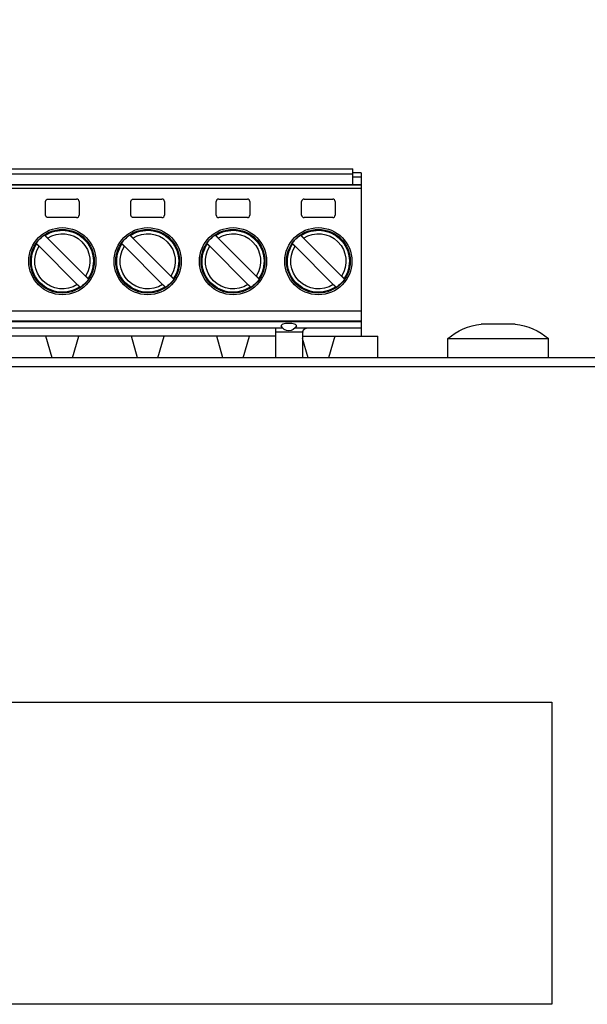
# Model space of a CAD drawing. Units: millimetres. Extents: x -241 to 2039, y -401 to 401.
# Drawn here: x 28 to 62, y -192 to -133 of the extents above; entities that cross this region are included whole.
import ezdxf

# ---------------------------------------------------------------- set-up
doc = ezdxf.new("R2010")
doc.units = ezdxf.units.MM
doc.layers.add('01-Schematics-Controllers', color=6, linetype='Continuous')
doc.layers.add('02-CAD-Cotation', color=3, linetype='Continuous')
doc.styles.get("Standard").update_dxf_attribs({"font": 'arial.ttf'})
doc.dimstyles.new('L_Acoustics', dxfattribs={"dimscale": 0, "dimtxt": 2.5, "dimasz": 2.5, "dimexe": 1, "dimexo": 1, "dimgap": 1, "dimtad": 1, "dimdec": 1, "dimlfac": -1, "dimdsep": 46, "dimtxsty": 'Standard', "dimcen": 1, "dimclrd": 256, "dimclre": 256, "dimclrt": 256, "dimadec": 0, "dimazin": 2, "dimtfac": 1, "dimtdec": 1, "dimtofl": 0, "dimtmove": 0, "dimatfit": 3, "dimfxl": 0, "dimtolj": 1, "dimtzin": 0, "dimarcsym": 0})

# ---------------------------------------------------------------- blocks, each defined once
blk = doc.blocks.new('*D1')
at = {"layer": '02-CAD-Cotation', "lineweight": -2, "transparency": 16777216}
for p, q in [((-217.3, -150.5), (-217.3, -88.789)), ((217.3, -150.5), (217.3, -88.789)), ((-204.8, -93.789), (204.8, -93.789))]:
    blk.add_line(p, q, dxfattribs=at)
at = {"layer": '02-CAD-Cotation', "transparency": 16777216}
for points in [[(-204.8, -91.705), (-204.8, -95.872), (-217.3, -93.789)], [(204.8, -91.705), (204.8, -95.872), (217.3, -93.789)]]:
    blk.add_solid(points, dxfattribs=at)
at = {"layer": 'Defpoints', "color": 0, "transparency": 16777216}
for p in [(217.3, -93.789), (-217.3, -155.5), (217.3, -155.5)]:
    blk.add_point(p, dxfattribs=at)
at = {"layer": '02-CAD-Cotation', "transparency": 16777216, "char_height": 12.5, "attachment_point": 5}
for s, insert in [('\\A1;435', (0, -82.402)), ('\\A1;[17.1"]', (0, -106.799))]:
    blk.add_mtext(s, dxfattribs=dict(at, insert=insert))

msp = doc.modelspace()

# ---------------------------------------------------------------- linework, layer by layer
at = {"layer": '01-Schematics-Controllers', "color": 241, "extrusion": (-1.22465e-16, -1, 0)}
for p, q in [((-1.66, -141.738), (48.16, -141.738)), ((48.16, -142.668), (48.16, -141.738)), ((-1.66, -142.038), (48.16, -142.038)), ((48.65, -141.968), (48.16, -141.968)), ((48.65, -142.238), (48.16, -142.238)), ((48.65, -141.968), (48.65, -151.708)), ((-2.15, -142.668), (48.65, -142.668)), ((-2.15, -142.693), (48.65, -142.693)), ((-2.15, -142.892), (48.65, -142.892)), ((29.87, -144.488), (29.87, -143.688)), ((30.02, -143.538), (31.72, -143.538)), ((31.87, -143.688), (31.87, -144.488)), ((34.95, -144.488), (34.95, -143.688)), ((35.1, -143.538), (36.8, -143.538)), ((36.95, -143.688), (36.95, -144.488)), ((40.03, -144.488), (40.03, -143.688)), ((40.18, -143.538), (41.88, -143.538)), ((42.03, -143.688), (42.03, -144.488)), ((45.11, -144.488), (45.11, -143.688)), ((45.26, -143.538), (46.96, -143.538)), ((47.11, -143.688), (47.11, -144.488)), ((48.65, -143.443), (48.68, -143.443)), ((48.68, -150.428), (48.68, -143.443)), ((48.65, -143.943), (48.68, -143.943)), ((31.72, -144.638), (30.02, -144.638)), ((36.8, -144.638), (35.1, -144.638)), ((41.88, -144.638), (40.18, -144.638)), ((46.96, -144.638), (45.26, -144.638)), ((29.982, -145.855), (32.253, -148.127)), ((35.062, -145.855), (37.333, -148.127)), ((40.142, -145.855), (42.413, -148.127)), ((45.222, -145.855), (47.493, -148.127)), ((31.758, -148.622), (29.487, -146.35)), ((36.838, -148.622), (34.567, -146.35)), ((41.918, -148.622), (39.647, -146.35)), ((46.998, -148.622), (44.727, -146.35)), ((48.65, -149.928), (48.68, -149.928)), ((48.65, -150.216), (-2.15, -150.216)), ((48.65, -150.428), (48.68, -150.428)), ((48.65, -150.815), (-2.15, -150.815)), ((48.65, -150.838), (-2.15, -150.838)), ((2.536, -151.208), (43.964, -151.208)), ((43.57, -153), (43.57, -151.208)), ((44.726, -151.208), (48.65, -151.208)), ((43.57, -151.708), (2.93, -151.708)), ((30.263, -153), (29.895, -151.708)), ((31.477, -153), (31.845, -151.708)), ((35.343, -153), (34.975, -151.708)), ((36.557, -153), (36.925, -151.708)), ((40.423, -153), (40.055, -151.708)), ((41.637, -153), (42.005, -151.708)), ((43.57, -151.441), (45.178, -151.441)), ((45.17, -151.508), (45.17, -153)), ((45.17, -151.708), (49.65, -151.708)), ((45.503, -153), (45.17, -151.831)), ((47.085, -151.708), (46.717, -153)), ((49.65, -153), (49.65, -151.708)), ((53.81, -151.85), (59.81, -151.85)), ((53.81, -153), (53.81, -151.85)), ((59.81, -153), (59.81, -151.85)), ((-60, -173.5), (60, -173.5)), ((60, -173.5), (60, -191.5)), ((60, -191.5), (-60, -191.5))]:
    msp.add_line(p, q, dxfattribs=at)
at = {"layer": '01-Schematics-Controllers', "color": 241}
msp.add_line((57.818, -150.993), (55.802, -150.993), dxfattribs=at)
at = {"layer": '01-Schematics-Controllers', "extrusion": (-1.22465e-16, -1, 0)}
for p, q in [((214.1, -153), (-214.1, -153)), ((-214.1, -153.5), (214.1, -153.5))]:
    msp.add_line(p, q, dxfattribs=at)
at = {"layer": '01-Schematics-Controllers', "color": 241}
for centre, radius in [((30.87, -147.238), 2), ((30.87, -147.238), 1.899), ((35.95, -147.238), 2), ((35.95, -147.238), 1.899), ((41.03, -147.238), 2), ((41.03, -147.238), 1.899), ((46.11, -147.238), 2), ((46.11, -147.238), 1.899)]:
    msp.add_circle(centre, radius, dxfattribs=at)
at = {"layer": '01-Schematics-Controllers', "color": 241, "extrusion": (0, 0, -1)}
for centre, radius, start, end in [((-30.02, -143.688), 0.15, 0, 90), ((-35.1, -143.688), 0.15, 0, 90), ((-30.02, -144.488), 0.15, 270, 0), ((-35.1, -144.488), 0.15, 270, 0), ((-30.87, -147.238), 1.844, 55.94222, 214.05778), ((-30.87, -147.238), 1.644, 57.29105, 212.70895), ((-35.95, -147.238), 1.844, 55.94222, 214.05778), ((-35.95, -147.238), 1.644, 57.29105, 212.70895), ((-41.03, -147.238), 1.844, 55.94222, 214.05778), ((-41.03, -147.238), 1.644, 57.29105, 212.70895), ((-46.11, -147.238), 1.844, 55.94222, 214.05778), ((-46.11, -147.238), 1.644, 57.29105, 212.70895), ((-30.87, -147.238), 1.886, 34.3071, 55.6929), ((-35.95, -147.238), 1.886, 34.3071, 55.6929), ((-41.03, -147.238), 1.886, 34.3071, 55.6929), ((-46.11, -147.238), 1.886, 34.3071, 55.6929), ((-30.87, -147.238), 1.844, 235.94222, 34.05778), ((-30.87, -147.238), 1.644, 237.29105, 32.70895), ((-35.95, -147.238), 1.844, 235.94222, 34.05778), ((-35.95, -147.238), 1.644, 237.29105, 32.70895), ((-41.03, -147.238), 1.844, 235.94222, 34.05778), ((-41.03, -147.238), 1.644, 237.29105, 32.70895), ((-46.11, -147.238), 1.844, 235.94222, 34.05778), ((-46.11, -147.238), 1.644, 237.29105, 32.70895), ((-30.87, -147.238), 1.886, 214.3071, 235.6929), ((-35.95, -147.238), 1.886, 214.3071, 235.6929), ((-41.03, -147.238), 1.886, 214.3071, 235.6929), ((-46.11, -147.238), 1.886, 214.3071, 235.6929), ((-44.345, -150.885), 0.5, 204.67727, 335.32273), ((-56.1, -154.43), 3.45, 48.40913, 85.03528), ((-57.52, -154.43), 3.45, 94.96472, 131.59087)]:
    msp.add_arc(centre, radius, start, end, dxfattribs=at)
at = {"layer": '01-Schematics-Controllers', "color": 241}
for centre, start, end in [((31.72, -143.688), 360, 90), ((36.8, -143.688), 360, 90), ((40.18, -143.688), 90, 180), ((41.88, -143.688), 360, 90), ((45.26, -143.688), 90, 180), ((46.96, -143.688), 360, 90), ((31.72, -144.488), 270, 0), ((36.8, -144.488), 270, 0), ((40.18, -144.488), 180, 270), ((41.88, -144.488), 270, 0), ((45.26, -144.488), 180, 270), ((46.96, -144.488), 270, 0)]:
    msp.add_arc(centre, 0.15, start, end, dxfattribs=at)
for major_axis, start_param, end_param in [((-0.458, 0), -1.570796, 0.130903), ((0.458, 0), -0.130903, 1.570796)]:
    msp.add_ellipse((44.345, -151.076), major_axis=major_axis, ratio=0.286539, start_param=start_param, end_param=end_param, dxfattribs=at)
for points, knots in [([(29.837, -145.711), (29.835, -145.708), (29.832, -145.705), (29.83, -145.703), (29.827, -145.7), (29.825, -145.698), (29.822, -145.695), (29.82, -145.693), (29.817, -145.69), (29.814, -145.688), (29.812, -145.685), (29.809, -145.683), (29.807, -145.68)], [0, 0, 0, 0, 0.2029051, 0.2029051, 0.2029051, 0.4058099, 0.4058099, 0.4058099, 0.6087145, 0.6087145, 0.6087145, 0.8116194, 0.8116194, 0.8116194, 0.8116194]), ([(29.982, -145.855), (29.977, -145.85), (29.973, -145.846), (29.968, -145.841), (29.963, -145.837), (29.959, -145.832), (29.955, -145.828), (29.95, -145.823), (29.946, -145.819), (29.941, -145.814), (29.937, -145.81), (29.933, -145.806), (29.928, -145.802), (29.924, -145.797), (29.92, -145.793), (29.916, -145.789), (29.912, -145.785), (29.908, -145.781), (29.904, -145.777), (29.9, -145.774), (29.897, -145.77), (29.893, -145.766), (29.889, -145.763), (29.886, -145.759), (29.883, -145.756), (29.879, -145.753), (29.876, -145.749), (29.873, -145.746), (29.87, -145.743), (29.867, -145.74), (29.865, -145.738), (29.862, -145.735), (29.859, -145.733), (29.857, -145.73), (29.855, -145.728), (29.853, -145.726), (29.851, -145.724), (29.849, -145.722), (29.847, -145.72), (29.845, -145.719), (29.844, -145.717), (29.843, -145.716), (29.841, -145.715), (29.84, -145.714), (29.839, -145.713), (29.839, -145.712), (29.838, -145.711), (29.838, -145.711), (29.837, -145.711)], [0, 0, 0, 0, 0.0191937, 0.0191937, 0.0191937, 0.0384414, 0.0384414, 0.0384414, 0.0576577, 0.0576577, 0.0576577, 0.0767691, 0.0767691, 0.0767691, 0.0959275, 0.0959275, 0.0959275, 0.1151668, 0.1151668, 0.1151668, 0.1343984, 0.1343984, 0.1343984, 0.1535375, 0.1535375, 0.1535375, 0.1726653, 0.1726653, 0.1726653, 0.1918929, 0.1918929, 0.1918929, 0.2111295, 0.2111295, 0.2111295, 0.2302847, 0.2302847, 0.2302847, 0.2494, 0.2494, 0.2494, 0.2686212, 0.2686212, 0.2686212, 0.2878611, 0.2878611, 0.2878611, 0.3070255, 0.3070255, 0.3070255, 0.3070255]), ([(34.917, -145.711), (34.915, -145.708), (34.912, -145.705), (34.91, -145.703), (34.907, -145.7), (34.905, -145.698), (34.902, -145.695), (34.9, -145.693), (34.897, -145.69), (34.894, -145.688), (34.892, -145.685), (34.889, -145.683), (34.887, -145.68)], [0, 0, 0, 0, 0.2029051, 0.2029051, 0.2029051, 0.4058099, 0.4058099, 0.4058099, 0.6087145, 0.6087145, 0.6087145, 0.8116194, 0.8116194, 0.8116194, 0.8116194]), ([(35.062, -145.855), (35.057, -145.85), (35.053, -145.846), (35.048, -145.841), (35.043, -145.837), (35.039, -145.832), (35.035, -145.828), (35.03, -145.823), (35.026, -145.819), (35.021, -145.814), (35.017, -145.81), (35.013, -145.806), (35.008, -145.802), (35.004, -145.797), (35, -145.793), (34.996, -145.789), (34.992, -145.785), (34.988, -145.781), (34.984, -145.777), (34.98, -145.774), (34.977, -145.77), (34.973, -145.766), (34.969, -145.763), (34.966, -145.759), (34.963, -145.756), (34.959, -145.753), (34.956, -145.749), (34.953, -145.746), (34.95, -145.743), (34.947, -145.74), (34.945, -145.738), (34.942, -145.735), (34.939, -145.733), (34.937, -145.73), (34.935, -145.728), (34.933, -145.726), (34.931, -145.724), (34.929, -145.722), (34.927, -145.72), (34.925, -145.719), (34.924, -145.717), (34.923, -145.716), (34.921, -145.715), (34.92, -145.714), (34.919, -145.713), (34.919, -145.712), (34.918, -145.711), (34.918, -145.711), (34.917, -145.711)], [0, 0, 0, 0, 0.0191937, 0.0191937, 0.0191937, 0.0384414, 0.0384414, 0.0384414, 0.0576577, 0.0576577, 0.0576577, 0.0767691, 0.0767691, 0.0767691, 0.0959275, 0.0959275, 0.0959275, 0.1151668, 0.1151668, 0.1151668, 0.1343984, 0.1343984, 0.1343984, 0.1535375, 0.1535375, 0.1535375, 0.1726653, 0.1726653, 0.1726653, 0.1918929, 0.1918929, 0.1918929, 0.2111295, 0.2111295, 0.2111295, 0.2302847, 0.2302847, 0.2302847, 0.2494, 0.2494, 0.2494, 0.2686212, 0.2686212, 0.2686212, 0.2878611, 0.2878611, 0.2878611, 0.3070255, 0.3070255, 0.3070255, 0.3070255]), ([(39.997, -145.711), (39.995, -145.708), (39.992, -145.705), (39.99, -145.703), (39.987, -145.7), (39.985, -145.698), (39.982, -145.695), (39.98, -145.693), (39.977, -145.69), (39.974, -145.688), (39.972, -145.685), (39.969, -145.683), (39.967, -145.68)], [0, 0, 0, 0, 0.2029051, 0.2029051, 0.2029051, 0.4058099, 0.4058099, 0.4058099, 0.6087145, 0.6087145, 0.6087145, 0.8116194, 0.8116194, 0.8116194, 0.8116194]), ([(40.142, -145.855), (40.137, -145.85), (40.133, -145.846), (40.128, -145.841), (40.123, -145.837), (40.119, -145.832), (40.115, -145.828), (40.11, -145.823), (40.106, -145.819), (40.101, -145.814), (40.097, -145.81), (40.093, -145.806), (40.088, -145.802), (40.084, -145.797), (40.08, -145.793), (40.076, -145.789), (40.072, -145.785), (40.068, -145.781), (40.064, -145.777), (40.06, -145.774), (40.057, -145.77), (40.053, -145.766), (40.049, -145.763), (40.046, -145.759), (40.043, -145.756), (40.039, -145.753), (40.036, -145.749), (40.033, -145.746), (40.03, -145.743), (40.027, -145.74), (40.025, -145.738), (40.022, -145.735), (40.019, -145.733), (40.017, -145.73), (40.015, -145.728), (40.013, -145.726), (40.011, -145.724), (40.009, -145.722), (40.007, -145.72), (40.005, -145.719), (40.004, -145.717), (40.003, -145.716), (40.001, -145.715), (40, -145.714), (39.999, -145.713), (39.999, -145.712), (39.998, -145.711), (39.998, -145.711), (39.997, -145.711)], [0, 0, 0, 0, 0.0191937, 0.0191937, 0.0191937, 0.0384414, 0.0384414, 0.0384414, 0.0576577, 0.0576577, 0.0576577, 0.0767691, 0.0767691, 0.0767691, 0.0959275, 0.0959275, 0.0959275, 0.1151668, 0.1151668, 0.1151668, 0.1343984, 0.1343984, 0.1343984, 0.1535375, 0.1535375, 0.1535375, 0.1726653, 0.1726653, 0.1726653, 0.1918929, 0.1918929, 0.1918929, 0.2111295, 0.2111295, 0.2111295, 0.2302847, 0.2302847, 0.2302847, 0.2494, 0.2494, 0.2494, 0.2686212, 0.2686212, 0.2686212, 0.2878611, 0.2878611, 0.2878611, 0.3070255, 0.3070255, 0.3070255, 0.3070255]), ([(45.077, -145.711), (45.075, -145.708), (45.072, -145.705), (45.07, -145.703), (45.067, -145.7), (45.065, -145.698), (45.062, -145.695), (45.06, -145.693), (45.057, -145.69), (45.054, -145.688), (45.052, -145.685), (45.049, -145.683), (45.047, -145.68)], [0, 0, 0, 0, 0.2029051, 0.2029051, 0.2029051, 0.4058099, 0.4058099, 0.4058099, 0.6087145, 0.6087145, 0.6087145, 0.8116194, 0.8116194, 0.8116194, 0.8116194]), ([(45.222, -145.855), (45.217, -145.85), (45.213, -145.846), (45.208, -145.841), (45.203, -145.837), (45.199, -145.832), (45.195, -145.828), (45.19, -145.823), (45.186, -145.819), (45.181, -145.814), (45.177, -145.81), (45.173, -145.806), (45.168, -145.802), (45.164, -145.797), (45.16, -145.793), (45.156, -145.789), (45.152, -145.785), (45.148, -145.781), (45.144, -145.777), (45.14, -145.774), (45.137, -145.77), (45.133, -145.766), (45.129, -145.763), (45.126, -145.759), (45.123, -145.756), (45.119, -145.753), (45.116, -145.749), (45.113, -145.746), (45.11, -145.743), (45.107, -145.74), (45.105, -145.738), (45.102, -145.735), (45.099, -145.733), (45.097, -145.73), (45.095, -145.728), (45.093, -145.726), (45.091, -145.724), (45.089, -145.722), (45.087, -145.72), (45.085, -145.719), (45.084, -145.717), (45.083, -145.716), (45.081, -145.715), (45.08, -145.714), (45.079, -145.713), (45.079, -145.712), (45.078, -145.711), (45.078, -145.711), (45.077, -145.711)], [0, 0, 0, 0, 0.0191937, 0.0191937, 0.0191937, 0.0384414, 0.0384414, 0.0384414, 0.0576577, 0.0576577, 0.0576577, 0.0767691, 0.0767691, 0.0767691, 0.0959275, 0.0959275, 0.0959275, 0.1151668, 0.1151668, 0.1151668, 0.1343984, 0.1343984, 0.1343984, 0.1535375, 0.1535375, 0.1535375, 0.1726653, 0.1726653, 0.1726653, 0.1918929, 0.1918929, 0.1918929, 0.2111295, 0.2111295, 0.2111295, 0.2302847, 0.2302847, 0.2302847, 0.2494, 0.2494, 0.2494, 0.2686212, 0.2686212, 0.2686212, 0.2878611, 0.2878611, 0.2878611, 0.3070255, 0.3070255, 0.3070255, 0.3070255]), ([(29.312, -146.175), (29.313, -146.176), (29.314, -146.178), (29.316, -146.179), (29.317, -146.18), (29.318, -146.181), (29.319, -146.183), (29.322, -146.185), (29.325, -146.188), (29.327, -146.19), (29.33, -146.193), (29.332, -146.195), (29.335, -146.198), (29.336, -146.199), (29.337, -146.2), (29.339, -146.202), (29.34, -146.203), (29.341, -146.204), (29.342, -146.206)], [0, 0, 0, 0, 0.1014523, 0.1014523, 0.1014523, 0.2029045, 0.2029045, 0.2029045, 0.4058091, 0.4058091, 0.4058091, 0.608714, 0.608714, 0.608714, 0.7101668, 0.7101668, 0.7101668, 0.811619, 0.811619, 0.811619, 0.811619]), ([(29.342, -146.206), (29.343, -146.206), (29.343, -146.206), (29.344, -146.207), (29.344, -146.208), (29.345, -146.208), (29.346, -146.21), (29.348, -146.211), (29.349, -146.212), (29.35, -146.214), (29.352, -146.215), (29.354, -146.217), (29.356, -146.219), (29.358, -146.221), (29.36, -146.223), (29.362, -146.225), (29.364, -146.227), (29.367, -146.23), (29.37, -146.233), (29.372, -146.235), (29.375, -146.238), (29.378, -146.241), (29.381, -146.244), (29.384, -146.247), (29.388, -146.251), (29.391, -146.254), (29.394, -146.258), (29.398, -146.261), (29.402, -146.265), (29.405, -146.269), (29.409, -146.272), (29.413, -146.276), (29.417, -146.28), (29.421, -146.284), (29.425, -146.288), (29.429, -146.292), (29.434, -146.297), (29.438, -146.301), (29.442, -146.305), (29.446, -146.309), (29.451, -146.314), (29.455, -146.318), (29.46, -146.323), (29.464, -146.327), (29.469, -146.332), (29.473, -146.336), (29.478, -146.341), (29.482, -146.345), (29.487, -146.35)], [0, 0, 0, 0, 0.0191645, 0.0191645, 0.0191645, 0.0384044, 0.0384044, 0.0384044, 0.0576255, 0.0576255, 0.0576255, 0.0767408, 0.0767408, 0.0767408, 0.095896, 0.095896, 0.095896, 0.1151326, 0.1151326, 0.1151326, 0.1343603, 0.1343603, 0.1343603, 0.1534881, 0.1534881, 0.1534881, 0.1726271, 0.1726271, 0.1726271, 0.1918588, 0.1918588, 0.1918588, 0.211098, 0.211098, 0.211098, 0.2302564, 0.2302564, 0.2302564, 0.2493678, 0.2493678, 0.2493678, 0.2685842, 0.2685842, 0.2685842, 0.2878318, 0.2878318, 0.2878318, 0.3070255, 0.3070255, 0.3070255, 0.3070255]), ([(34.392, -146.175), (34.393, -146.176), (34.394, -146.178), (34.396, -146.179), (34.397, -146.18), (34.398, -146.181), (34.399, -146.183), (34.402, -146.185), (34.405, -146.188), (34.407, -146.19), (34.41, -146.193), (34.412, -146.195), (34.415, -146.198), (34.416, -146.199), (34.417, -146.2), (34.419, -146.202), (34.42, -146.203), (34.421, -146.204), (34.422, -146.206)], [0, 0, 0, 0, 0.1014523, 0.1014523, 0.1014523, 0.2029045, 0.2029045, 0.2029045, 0.4058091, 0.4058091, 0.4058091, 0.608714, 0.608714, 0.608714, 0.7101668, 0.7101668, 0.7101668, 0.811619, 0.811619, 0.811619, 0.811619]), ([(34.422, -146.206), (34.423, -146.206), (34.423, -146.206), (34.424, -146.207), (34.424, -146.208), (34.425, -146.208), (34.426, -146.21), (34.428, -146.211), (34.429, -146.212), (34.43, -146.214), (34.432, -146.215), (34.434, -146.217), (34.436, -146.219), (34.438, -146.221), (34.44, -146.223), (34.442, -146.225), (34.444, -146.227), (34.447, -146.23), (34.45, -146.233), (34.452, -146.235), (34.455, -146.238), (34.458, -146.241), (34.461, -146.244), (34.464, -146.247), (34.468, -146.251), (34.471, -146.254), (34.474, -146.258), (34.478, -146.261), (34.482, -146.265), (34.485, -146.269), (34.489, -146.272), (34.493, -146.276), (34.497, -146.28), (34.501, -146.284), (34.505, -146.288), (34.509, -146.292), (34.514, -146.297), (34.518, -146.301), (34.522, -146.305), (34.526, -146.309), (34.531, -146.314), (34.535, -146.318), (34.54, -146.323), (34.544, -146.327), (34.549, -146.332), (34.553, -146.336), (34.558, -146.341), (34.562, -146.345), (34.567, -146.35)], [0, 0, 0, 0, 0.0191645, 0.0191645, 0.0191645, 0.0384044, 0.0384044, 0.0384044, 0.0576255, 0.0576255, 0.0576255, 0.0767408, 0.0767408, 0.0767408, 0.095896, 0.095896, 0.095896, 0.1151326, 0.1151326, 0.1151326, 0.1343603, 0.1343603, 0.1343603, 0.1534881, 0.1534881, 0.1534881, 0.1726271, 0.1726271, 0.1726271, 0.1918588, 0.1918588, 0.1918588, 0.211098, 0.211098, 0.211098, 0.2302564, 0.2302564, 0.2302564, 0.2493678, 0.2493678, 0.2493678, 0.2685842, 0.2685842, 0.2685842, 0.2878318, 0.2878318, 0.2878318, 0.3070255, 0.3070255, 0.3070255, 0.3070255]), ([(39.472, -146.175), (39.473, -146.176), (39.474, -146.178), (39.476, -146.179), (39.477, -146.18), (39.478, -146.181), (39.479, -146.183), (39.482, -146.185), (39.485, -146.188), (39.487, -146.19), (39.49, -146.193), (39.492, -146.195), (39.495, -146.198), (39.496, -146.199), (39.497, -146.2), (39.499, -146.202), (39.5, -146.203), (39.501, -146.204), (39.502, -146.206)], [0, 0, 0, 0, 0.1014523, 0.1014523, 0.1014523, 0.2029045, 0.2029045, 0.2029045, 0.4058091, 0.4058091, 0.4058091, 0.608714, 0.608714, 0.608714, 0.7101668, 0.7101668, 0.7101668, 0.811619, 0.811619, 0.811619, 0.811619]), ([(39.502, -146.206), (39.503, -146.206), (39.503, -146.206), (39.504, -146.207), (39.504, -146.208), (39.505, -146.208), (39.506, -146.21), (39.508, -146.211), (39.509, -146.212), (39.51, -146.214), (39.512, -146.215), (39.514, -146.217), (39.516, -146.219), (39.518, -146.221), (39.52, -146.223), (39.522, -146.225), (39.524, -146.227), (39.527, -146.23), (39.53, -146.233), (39.532, -146.235), (39.535, -146.238), (39.538, -146.241), (39.541, -146.244), (39.544, -146.247), (39.548, -146.251), (39.551, -146.254), (39.554, -146.258), (39.558, -146.261), (39.562, -146.265), (39.565, -146.269), (39.569, -146.272), (39.573, -146.276), (39.577, -146.28), (39.581, -146.284), (39.585, -146.288), (39.589, -146.292), (39.594, -146.297), (39.598, -146.301), (39.602, -146.305), (39.606, -146.309), (39.611, -146.314), (39.615, -146.318), (39.62, -146.323), (39.624, -146.327), (39.629, -146.332), (39.633, -146.336), (39.638, -146.341), (39.642, -146.345), (39.647, -146.35)], [0, 0, 0, 0, 0.0191645, 0.0191645, 0.0191645, 0.0384044, 0.0384044, 0.0384044, 0.0576255, 0.0576255, 0.0576255, 0.0767408, 0.0767408, 0.0767408, 0.095896, 0.095896, 0.095896, 0.1151326, 0.1151326, 0.1151326, 0.1343603, 0.1343603, 0.1343603, 0.1534881, 0.1534881, 0.1534881, 0.1726271, 0.1726271, 0.1726271, 0.1918588, 0.1918588, 0.1918588, 0.211098, 0.211098, 0.211098, 0.2302564, 0.2302564, 0.2302564, 0.2493678, 0.2493678, 0.2493678, 0.2685842, 0.2685842, 0.2685842, 0.2878318, 0.2878318, 0.2878318, 0.3070255, 0.3070255, 0.3070255, 0.3070255]), ([(44.552, -146.175), (44.553, -146.176), (44.554, -146.178), (44.556, -146.179), (44.557, -146.18), (44.558, -146.181), (44.559, -146.183), (44.562, -146.185), (44.565, -146.188), (44.567, -146.19), (44.57, -146.193), (44.572, -146.195), (44.575, -146.198), (44.576, -146.199), (44.577, -146.2), (44.579, -146.202), (44.58, -146.203), (44.581, -146.204), (44.582, -146.206)], [0, 0, 0, 0, 0.1014523, 0.1014523, 0.1014523, 0.2029045, 0.2029045, 0.2029045, 0.4058091, 0.4058091, 0.4058091, 0.608714, 0.608714, 0.608714, 0.7101668, 0.7101668, 0.7101668, 0.811619, 0.811619, 0.811619, 0.811619]), ([(44.582, -146.206), (44.583, -146.206), (44.583, -146.206), (44.584, -146.207), (44.584, -146.208), (44.585, -146.208), (44.586, -146.21), (44.588, -146.211), (44.589, -146.212), (44.59, -146.214), (44.592, -146.215), (44.594, -146.217), (44.596, -146.219), (44.598, -146.221), (44.6, -146.223), (44.602, -146.225), (44.604, -146.227), (44.607, -146.23), (44.61, -146.233), (44.612, -146.235), (44.615, -146.238), (44.618, -146.241), (44.621, -146.244), (44.624, -146.247), (44.628, -146.251), (44.631, -146.254), (44.634, -146.258), (44.638, -146.261), (44.642, -146.265), (44.645, -146.269), (44.649, -146.272), (44.653, -146.276), (44.657, -146.28), (44.661, -146.284), (44.665, -146.288), (44.669, -146.292), (44.674, -146.297), (44.678, -146.301), (44.682, -146.305), (44.686, -146.309), (44.691, -146.314), (44.695, -146.318), (44.7, -146.323), (44.704, -146.327), (44.709, -146.332), (44.713, -146.336), (44.718, -146.341), (44.722, -146.345), (44.727, -146.35)], [0, 0, 0, 0, 0.0191645, 0.0191645, 0.0191645, 0.0384044, 0.0384044, 0.0384044, 0.0576255, 0.0576255, 0.0576255, 0.0767408, 0.0767408, 0.0767408, 0.095896, 0.095896, 0.095896, 0.1151326, 0.1151326, 0.1151326, 0.1343603, 0.1343603, 0.1343603, 0.1534881, 0.1534881, 0.1534881, 0.1726271, 0.1726271, 0.1726271, 0.1918588, 0.1918588, 0.1918588, 0.211098, 0.211098, 0.211098, 0.2302564, 0.2302564, 0.2302564, 0.2493678, 0.2493678, 0.2493678, 0.2685842, 0.2685842, 0.2685842, 0.2878318, 0.2878318, 0.2878318, 0.3070255, 0.3070255, 0.3070255, 0.3070255]), ([(32.398, -148.271), (32.397, -148.271), (32.397, -148.27), (32.396, -148.269), (32.396, -148.269), (32.395, -148.268), (32.394, -148.267), (32.392, -148.266), (32.391, -148.264), (32.39, -148.263), (32.388, -148.261), (32.386, -148.259), (32.384, -148.258), (32.382, -148.256), (32.38, -148.253), (32.378, -148.251), (32.376, -148.249), (32.373, -148.246), (32.37, -148.244), (32.368, -148.241), (32.365, -148.238), (32.362, -148.235), (32.359, -148.232), (32.356, -148.229), (32.352, -148.226), (32.349, -148.222), (32.346, -148.219), (32.342, -148.215), (32.338, -148.212), (32.335, -148.208), (32.331, -148.204), (32.327, -148.2), (32.323, -148.196), (32.319, -148.192), (32.315, -148.188), (32.311, -148.184), (32.306, -148.18), (32.302, -148.175), (32.298, -148.171), (32.294, -148.167), (32.289, -148.163), (32.285, -148.158), (32.28, -148.154), (32.276, -148.149), (32.271, -148.145), (32.267, -148.14), (32.262, -148.136), (32.258, -148.131), (32.253, -148.127)], [0, 0, 0, 0, 0.0191645, 0.0191645, 0.0191645, 0.0384044, 0.0384044, 0.0384044, 0.0576255, 0.0576255, 0.0576255, 0.0767408, 0.0767408, 0.0767408, 0.095896, 0.095896, 0.095896, 0.1151326, 0.1151326, 0.1151326, 0.1343603, 0.1343603, 0.1343603, 0.1534881, 0.1534881, 0.1534881, 0.1726271, 0.1726271, 0.1726271, 0.1918588, 0.1918588, 0.1918588, 0.211098, 0.211098, 0.211098, 0.2302564, 0.2302564, 0.2302564, 0.2493678, 0.2493678, 0.2493678, 0.2685842, 0.2685842, 0.2685842, 0.2878318, 0.2878318, 0.2878318, 0.3070255, 0.3070255, 0.3070255, 0.3070255]), ([(32.428, -148.301), (32.427, -148.3), (32.426, -148.299), (32.424, -148.298), (32.423, -148.296), (32.422, -148.295), (32.421, -148.294), (32.418, -148.291), (32.415, -148.289), (32.413, -148.286), (32.41, -148.284), (32.408, -148.281), (32.405, -148.278), (32.403, -148.276), (32.4, -148.273), (32.398, -148.271)], [0, 0, 0, 0, 0.1014519, 0.1014519, 0.1014519, 0.2029041, 0.2029041, 0.2029041, 0.4058087, 0.4058087, 0.4058087, 0.6087134, 0.6087134, 0.6087134, 0.8116183, 0.8116183, 0.8116183, 0.8116183]), ([(37.478, -148.271), (37.477, -148.271), (37.477, -148.27), (37.476, -148.269), (37.476, -148.269), (37.475, -148.268), (37.474, -148.267), (37.472, -148.266), (37.471, -148.264), (37.47, -148.263), (37.468, -148.261), (37.466, -148.259), (37.464, -148.258), (37.462, -148.256), (37.46, -148.253), (37.458, -148.251), (37.456, -148.249), (37.453, -148.246), (37.45, -148.244), (37.448, -148.241), (37.445, -148.238), (37.442, -148.235), (37.439, -148.232), (37.436, -148.229), (37.432, -148.226), (37.429, -148.222), (37.426, -148.219), (37.422, -148.215), (37.418, -148.212), (37.415, -148.208), (37.411, -148.204), (37.407, -148.2), (37.403, -148.196), (37.399, -148.192), (37.395, -148.188), (37.391, -148.184), (37.386, -148.18), (37.382, -148.175), (37.378, -148.171), (37.374, -148.167), (37.369, -148.163), (37.365, -148.158), (37.36, -148.154), (37.356, -148.149), (37.351, -148.145), (37.347, -148.14), (37.342, -148.136), (37.338, -148.131), (37.333, -148.127)], [0, 0, 0, 0, 0.0191645, 0.0191645, 0.0191645, 0.0384044, 0.0384044, 0.0384044, 0.0576255, 0.0576255, 0.0576255, 0.0767408, 0.0767408, 0.0767408, 0.095896, 0.095896, 0.095896, 0.1151326, 0.1151326, 0.1151326, 0.1343603, 0.1343603, 0.1343603, 0.1534881, 0.1534881, 0.1534881, 0.1726271, 0.1726271, 0.1726271, 0.1918588, 0.1918588, 0.1918588, 0.211098, 0.211098, 0.211098, 0.2302564, 0.2302564, 0.2302564, 0.2493678, 0.2493678, 0.2493678, 0.2685842, 0.2685842, 0.2685842, 0.2878318, 0.2878318, 0.2878318, 0.3070255, 0.3070255, 0.3070255, 0.3070255]), ([(37.508, -148.301), (37.507, -148.3), (37.506, -148.299), (37.504, -148.298), (37.503, -148.296), (37.502, -148.295), (37.501, -148.294), (37.498, -148.291), (37.495, -148.289), (37.493, -148.286), (37.49, -148.284), (37.488, -148.281), (37.485, -148.278), (37.483, -148.276), (37.48, -148.273), (37.478, -148.271)], [0, 0, 0, 0, 0.1014519, 0.1014519, 0.1014519, 0.2029041, 0.2029041, 0.2029041, 0.4058087, 0.4058087, 0.4058087, 0.6087134, 0.6087134, 0.6087134, 0.8116183, 0.8116183, 0.8116183, 0.8116183]), ([(42.558, -148.271), (42.557, -148.271), (42.557, -148.27), (42.556, -148.269), (42.556, -148.269), (42.555, -148.268), (42.554, -148.267), (42.552, -148.266), (42.551, -148.264), (42.55, -148.263), (42.548, -148.261), (42.546, -148.259), (42.544, -148.258), (42.542, -148.256), (42.54, -148.253), (42.538, -148.251), (42.536, -148.249), (42.533, -148.246), (42.53, -148.244), (42.528, -148.241), (42.525, -148.238), (42.522, -148.235), (42.519, -148.232), (42.516, -148.229), (42.512, -148.226), (42.509, -148.222), (42.506, -148.219), (42.502, -148.215), (42.498, -148.212), (42.495, -148.208), (42.491, -148.204), (42.487, -148.2), (42.483, -148.196), (42.479, -148.192), (42.475, -148.188), (42.471, -148.184), (42.466, -148.18), (42.462, -148.175), (42.458, -148.171), (42.454, -148.167), (42.449, -148.163), (42.445, -148.158), (42.44, -148.154), (42.436, -148.149), (42.431, -148.145), (42.427, -148.14), (42.422, -148.136), (42.418, -148.131), (42.413, -148.127)], [0, 0, 0, 0, 0.0191645, 0.0191645, 0.0191645, 0.0384044, 0.0384044, 0.0384044, 0.0576255, 0.0576255, 0.0576255, 0.0767408, 0.0767408, 0.0767408, 0.095896, 0.095896, 0.095896, 0.1151326, 0.1151326, 0.1151326, 0.1343603, 0.1343603, 0.1343603, 0.1534881, 0.1534881, 0.1534881, 0.1726271, 0.1726271, 0.1726271, 0.1918588, 0.1918588, 0.1918588, 0.211098, 0.211098, 0.211098, 0.2302564, 0.2302564, 0.2302564, 0.2493678, 0.2493678, 0.2493678, 0.2685842, 0.2685842, 0.2685842, 0.2878318, 0.2878318, 0.2878318, 0.3070255, 0.3070255, 0.3070255, 0.3070255]), ([(42.588, -148.301), (42.587, -148.3), (42.586, -148.299), (42.584, -148.298), (42.583, -148.296), (42.582, -148.295), (42.581, -148.294), (42.578, -148.291), (42.575, -148.289), (42.573, -148.286), (42.57, -148.284), (42.568, -148.281), (42.565, -148.278), (42.563, -148.276), (42.56, -148.273), (42.558, -148.271)], [0, 0, 0, 0, 0.1014519, 0.1014519, 0.1014519, 0.2029041, 0.2029041, 0.2029041, 0.4058087, 0.4058087, 0.4058087, 0.6087134, 0.6087134, 0.6087134, 0.8116183, 0.8116183, 0.8116183, 0.8116183]), ([(47.638, -148.271), (47.637, -148.271), (47.637, -148.27), (47.636, -148.269), (47.636, -148.269), (47.635, -148.268), (47.634, -148.267), (47.632, -148.266), (47.631, -148.264), (47.63, -148.263), (47.628, -148.261), (47.626, -148.259), (47.624, -148.258), (47.622, -148.256), (47.62, -148.253), (47.618, -148.251), (47.616, -148.249), (47.613, -148.246), (47.61, -148.244), (47.608, -148.241), (47.605, -148.238), (47.602, -148.235), (47.599, -148.232), (47.596, -148.229), (47.592, -148.226), (47.589, -148.222), (47.586, -148.219), (47.582, -148.215), (47.578, -148.212), (47.575, -148.208), (47.571, -148.204), (47.567, -148.2), (47.563, -148.196), (47.559, -148.192), (47.555, -148.188), (47.551, -148.184), (47.546, -148.18), (47.542, -148.175), (47.538, -148.171), (47.534, -148.167), (47.529, -148.163), (47.525, -148.158), (47.52, -148.154), (47.516, -148.149), (47.511, -148.145), (47.507, -148.14), (47.502, -148.136), (47.498, -148.131), (47.493, -148.127)], [0, 0, 0, 0, 0.0191645, 0.0191645, 0.0191645, 0.0384044, 0.0384044, 0.0384044, 0.0576255, 0.0576255, 0.0576255, 0.0767408, 0.0767408, 0.0767408, 0.095896, 0.095896, 0.095896, 0.1151326, 0.1151326, 0.1151326, 0.1343603, 0.1343603, 0.1343603, 0.1534881, 0.1534881, 0.1534881, 0.1726271, 0.1726271, 0.1726271, 0.1918588, 0.1918588, 0.1918588, 0.211098, 0.211098, 0.211098, 0.2302564, 0.2302564, 0.2302564, 0.2493678, 0.2493678, 0.2493678, 0.2685842, 0.2685842, 0.2685842, 0.2878318, 0.2878318, 0.2878318, 0.3070255, 0.3070255, 0.3070255, 0.3070255]), ([(47.668, -148.301), (47.667, -148.3), (47.666, -148.299), (47.664, -148.298), (47.663, -148.296), (47.662, -148.295), (47.661, -148.294), (47.658, -148.291), (47.655, -148.289), (47.653, -148.286), (47.65, -148.284), (47.648, -148.281), (47.645, -148.278), (47.643, -148.276), (47.64, -148.273), (47.638, -148.271)], [0, 0, 0, 0, 0.1014519, 0.1014519, 0.1014519, 0.2029041, 0.2029041, 0.2029041, 0.4058087, 0.4058087, 0.4058087, 0.6087134, 0.6087134, 0.6087134, 0.8116183, 0.8116183, 0.8116183, 0.8116183]), ([(31.758, -148.622), (31.763, -148.626), (31.767, -148.631), (31.772, -148.635), (31.777, -148.64), (31.781, -148.644), (31.785, -148.649), (31.79, -148.653), (31.794, -148.657), (31.799, -148.662), (31.803, -148.666), (31.807, -148.67), (31.812, -148.675), (31.816, -148.679), (31.82, -148.683), (31.824, -148.687), (31.828, -148.691), (31.832, -148.695), (31.836, -148.699), (31.84, -148.703), (31.843, -148.707), (31.847, -148.71), (31.851, -148.714), (31.854, -148.717), (31.857, -148.72), (31.861, -148.724), (31.864, -148.727), (31.867, -148.73), (31.87, -148.733), (31.873, -148.736), (31.875, -148.739), (31.878, -148.741), (31.881, -148.744), (31.883, -148.746), (31.885, -148.748), (31.887, -148.751), (31.889, -148.752), (31.891, -148.754), (31.893, -148.756), (31.895, -148.758), (31.896, -148.759), (31.897, -148.761), (31.899, -148.762), (31.9, -148.763), (31.901, -148.764), (31.901, -148.764), (31.902, -148.765), (31.902, -148.766), (31.903, -148.766)], [0, 0, 0, 0, 0.0191937, 0.0191937, 0.0191937, 0.0384414, 0.0384414, 0.0384414, 0.0576577, 0.0576577, 0.0576577, 0.0767691, 0.0767691, 0.0767691, 0.0959275, 0.0959275, 0.0959275, 0.1151668, 0.1151668, 0.1151668, 0.1343984, 0.1343984, 0.1343984, 0.1535375, 0.1535375, 0.1535375, 0.1726653, 0.1726653, 0.1726653, 0.1918929, 0.1918929, 0.1918929, 0.2111295, 0.2111295, 0.2111295, 0.2302847, 0.2302847, 0.2302847, 0.2494, 0.2494, 0.2494, 0.2686212, 0.2686212, 0.2686212, 0.2878611, 0.2878611, 0.2878611, 0.3070255, 0.3070255, 0.3070255, 0.3070255]), ([(31.903, -148.766), (31.905, -148.768), (31.908, -148.771), (31.91, -148.773), (31.913, -148.776), (31.915, -148.778), (31.918, -148.781), (31.92, -148.784), (31.923, -148.786), (31.926, -148.789), (31.928, -148.791), (31.931, -148.794), (31.933, -148.796)], [0, 0, 0, 0, 0.2029047, 0.2029047, 0.2029047, 0.4058096, 0.4058096, 0.4058096, 0.6087144, 0.6087144, 0.6087144, 0.8116193, 0.8116193, 0.8116193, 0.8116193]), ([(36.838, -148.622), (36.843, -148.626), (36.847, -148.631), (36.852, -148.635), (36.857, -148.64), (36.861, -148.644), (36.865, -148.649), (36.87, -148.653), (36.874, -148.657), (36.879, -148.662), (36.883, -148.666), (36.887, -148.67), (36.892, -148.675), (36.896, -148.679), (36.9, -148.683), (36.904, -148.687), (36.908, -148.691), (36.912, -148.695), (36.916, -148.699), (36.92, -148.703), (36.923, -148.707), (36.927, -148.71), (36.931, -148.714), (36.934, -148.717), (36.937, -148.72), (36.941, -148.724), (36.944, -148.727), (36.947, -148.73), (36.95, -148.733), (36.953, -148.736), (36.955, -148.739), (36.958, -148.741), (36.961, -148.744), (36.963, -148.746), (36.965, -148.748), (36.967, -148.751), (36.969, -148.752), (36.971, -148.754), (36.973, -148.756), (36.975, -148.758), (36.976, -148.759), (36.977, -148.761), (36.979, -148.762), (36.98, -148.763), (36.981, -148.764), (36.981, -148.764), (36.982, -148.765), (36.982, -148.766), (36.983, -148.766)], [0, 0, 0, 0, 0.0191937, 0.0191937, 0.0191937, 0.0384414, 0.0384414, 0.0384414, 0.0576577, 0.0576577, 0.0576577, 0.0767691, 0.0767691, 0.0767691, 0.0959275, 0.0959275, 0.0959275, 0.1151668, 0.1151668, 0.1151668, 0.1343984, 0.1343984, 0.1343984, 0.1535375, 0.1535375, 0.1535375, 0.1726653, 0.1726653, 0.1726653, 0.1918929, 0.1918929, 0.1918929, 0.2111295, 0.2111295, 0.2111295, 0.2302847, 0.2302847, 0.2302847, 0.2494, 0.2494, 0.2494, 0.2686212, 0.2686212, 0.2686212, 0.2878611, 0.2878611, 0.2878611, 0.3070255, 0.3070255, 0.3070255, 0.3070255]), ([(36.983, -148.766), (36.985, -148.768), (36.988, -148.771), (36.99, -148.773), (36.993, -148.776), (36.995, -148.778), (36.998, -148.781), (37, -148.784), (37.003, -148.786), (37.006, -148.789), (37.008, -148.791), (37.011, -148.794), (37.013, -148.796)], [0, 0, 0, 0, 0.2029047, 0.2029047, 0.2029047, 0.4058096, 0.4058096, 0.4058096, 0.6087144, 0.6087144, 0.6087144, 0.8116193, 0.8116193, 0.8116193, 0.8116193]), ([(41.918, -148.622), (41.923, -148.626), (41.927, -148.631), (41.932, -148.635), (41.937, -148.64), (41.941, -148.644), (41.945, -148.649), (41.95, -148.653), (41.954, -148.657), (41.959, -148.662), (41.963, -148.666), (41.967, -148.67), (41.972, -148.675), (41.976, -148.679), (41.98, -148.683), (41.984, -148.687), (41.988, -148.691), (41.992, -148.695), (41.996, -148.699), (42, -148.703), (42.003, -148.707), (42.007, -148.71), (42.011, -148.714), (42.014, -148.717), (42.017, -148.72), (42.021, -148.724), (42.024, -148.727), (42.027, -148.73), (42.03, -148.733), (42.033, -148.736), (42.035, -148.739), (42.038, -148.741), (42.041, -148.744), (42.043, -148.746), (42.045, -148.748), (42.047, -148.751), (42.049, -148.752), (42.051, -148.754), (42.053, -148.756), (42.055, -148.758), (42.056, -148.759), (42.057, -148.761), (42.059, -148.762), (42.06, -148.763), (42.061, -148.764), (42.061, -148.764), (42.062, -148.765), (42.062, -148.766), (42.063, -148.766)], [0, 0, 0, 0, 0.0191937, 0.0191937, 0.0191937, 0.0384414, 0.0384414, 0.0384414, 0.0576577, 0.0576577, 0.0576577, 0.0767691, 0.0767691, 0.0767691, 0.0959275, 0.0959275, 0.0959275, 0.1151668, 0.1151668, 0.1151668, 0.1343984, 0.1343984, 0.1343984, 0.1535375, 0.1535375, 0.1535375, 0.1726653, 0.1726653, 0.1726653, 0.1918929, 0.1918929, 0.1918929, 0.2111295, 0.2111295, 0.2111295, 0.2302847, 0.2302847, 0.2302847, 0.2494, 0.2494, 0.2494, 0.2686212, 0.2686212, 0.2686212, 0.2878611, 0.2878611, 0.2878611, 0.3070255, 0.3070255, 0.3070255, 0.3070255]), ([(42.063, -148.766), (42.065, -148.768), (42.068, -148.771), (42.07, -148.773), (42.073, -148.776), (42.075, -148.778), (42.078, -148.781), (42.08, -148.784), (42.083, -148.786), (42.086, -148.789), (42.088, -148.791), (42.091, -148.794), (42.093, -148.796)], [0, 0, 0, 0, 0.2029047, 0.2029047, 0.2029047, 0.4058096, 0.4058096, 0.4058096, 0.6087144, 0.6087144, 0.6087144, 0.8116193, 0.8116193, 0.8116193, 0.8116193]), ([(46.998, -148.622), (47.003, -148.626), (47.007, -148.631), (47.012, -148.635), (47.017, -148.64), (47.021, -148.644), (47.025, -148.649), (47.03, -148.653), (47.034, -148.657), (47.039, -148.662), (47.043, -148.666), (47.047, -148.67), (47.052, -148.675), (47.056, -148.679), (47.06, -148.683), (47.064, -148.687), (47.068, -148.691), (47.072, -148.695), (47.076, -148.699), (47.08, -148.703), (47.083, -148.707), (47.087, -148.71), (47.091, -148.714), (47.094, -148.717), (47.097, -148.72), (47.101, -148.724), (47.104, -148.727), (47.107, -148.73), (47.11, -148.733), (47.113, -148.736), (47.115, -148.739), (47.118, -148.741), (47.121, -148.744), (47.123, -148.746), (47.125, -148.748), (47.127, -148.751), (47.129, -148.752), (47.131, -148.754), (47.133, -148.756), (47.135, -148.758), (47.136, -148.759), (47.137, -148.761), (47.139, -148.762), (47.14, -148.763), (47.141, -148.764), (47.141, -148.764), (47.142, -148.765), (47.142, -148.766), (47.143, -148.766)], [0, 0, 0, 0, 0.0191937, 0.0191937, 0.0191937, 0.0384414, 0.0384414, 0.0384414, 0.0576577, 0.0576577, 0.0576577, 0.0767691, 0.0767691, 0.0767691, 0.0959275, 0.0959275, 0.0959275, 0.1151668, 0.1151668, 0.1151668, 0.1343984, 0.1343984, 0.1343984, 0.1535375, 0.1535375, 0.1535375, 0.1726653, 0.1726653, 0.1726653, 0.1918929, 0.1918929, 0.1918929, 0.2111295, 0.2111295, 0.2111295, 0.2302847, 0.2302847, 0.2302847, 0.2494, 0.2494, 0.2494, 0.2686212, 0.2686212, 0.2686212, 0.2878611, 0.2878611, 0.2878611, 0.3070255, 0.3070255, 0.3070255, 0.3070255]), ([(47.143, -148.766), (47.145, -148.768), (47.148, -148.771), (47.15, -148.773), (47.153, -148.776), (47.155, -148.778), (47.158, -148.781), (47.16, -148.784), (47.163, -148.786), (47.166, -148.789), (47.168, -148.791), (47.171, -148.794), (47.173, -148.796)], [0, 0, 0, 0, 0.2029047, 0.2029047, 0.2029047, 0.4058096, 0.4058096, 0.4058096, 0.6087144, 0.6087144, 0.6087144, 0.8116193, 0.8116193, 0.8116193, 0.8116193])]:
    msp.add_open_spline(points, degree=3, knots=knots, dxfattribs=at)
for points, weights in [([(45.178, -151.441), (45.21, -151.299), (45.324, -151.208), (45.47, -151.208)], [1, 0.854890972741, 0.854890972741, 1]), ([(45.178, -151.441), (45.173, -151.463), (45.17, -151.485), (45.17, -151.508)], [1, 0.995747436876, 0.995747436876, 1])]:
    msp.add_rational_spline(points, weights, degree=3, dxfattribs=at)

# ---------------------------------------------------------------- dimensions: what is measured, and where the dimension line sits
at = {"layer": '02-CAD-Cotation'}
dim = msp.add_linear_dim(base=(217.3, -93.789), p1=(-217.3, -155.5), p2=(217.3, -155.5), dimstyle='L_Acoustics', override={"dimscale": 5, "dimdec": 0, "dimpost": '\\X'}, dxfattribs=at)
dim.commit()
dim.dimension.update_dxf_attribs({"geometry": '*D1', "text_midpoint": (0, -93.789)})

doc.saveas('drawing.dxf')
